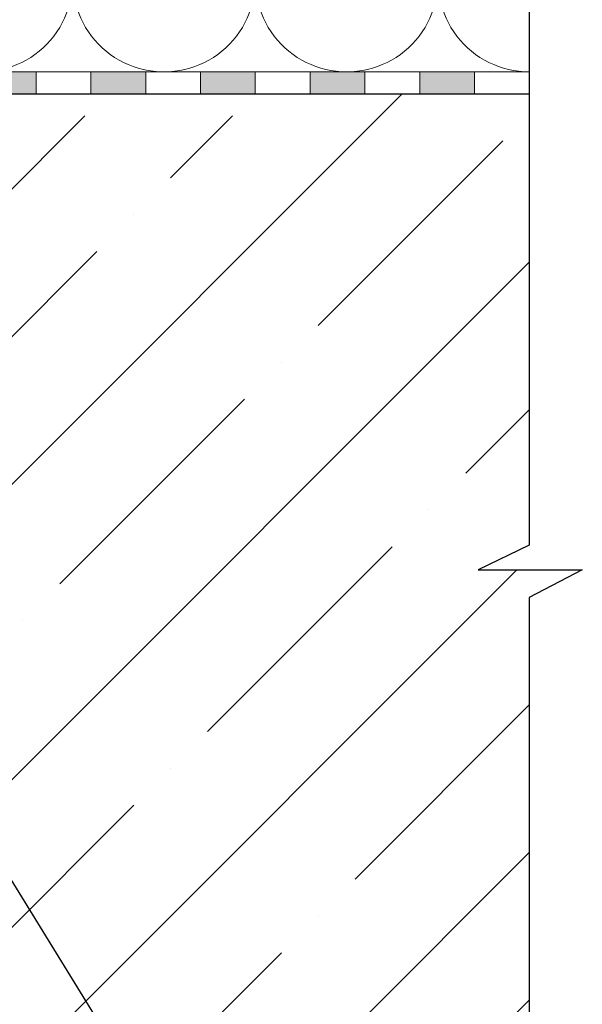
# Model space of a CAD drawing. Units: millimetres. Extents: x 2673 to 4786, y 0 to 1485.
# Drawn here: x 3492 to 3595, y 710 to 889 of the extents above; entities that cross this region are included whole.
import ezdxf
from ezdxf.xclip import XClip

# ---------------------------------------------------------------- set-up
doc = ezdxf.new("R2010")
doc.units = ezdxf.units.MM
doc.header["$XCLIPFRAME"] = 0
doc.linetypes.add('ACAD_ISO04W100', pattern=[30, 24, -3, 0, -3])
for name, color, linetype, lineweight in [('Оси', 10, 'ACAD_ISO04W100', 13), ('Основной', 7, 'Continuous', 30), ('текст', 1, 'Continuous', 25), ('штриховка', 251, 'Continuous', 0)]:
    doc.layers.add(name, color=color, linetype=linetype, lineweight=lineweight)

# ---------------------------------------------------------------- blocks, each defined once
blk = doc.blocks.new('*U46')
at = {"linetype": 'Continuous'}
blk.add_lwpolyline([(-16.67, -50, 0.493042), (-0.57, -29.03), (-16.1, 29.03, -1.302776), (16.1, 29.03), (0.57, -29.03, 0.493042), (16.67, -50)], format="xyb", dxfattribs=at)
blk = doc.blocks.new('*U47')
at = {"layer": 'штриховка', "color": 0, "linetype": 'ByBlock', "lineweight": -2, "transparency": 16777216}
for p in [(0, 0), (33.33, 0), (66.67, 0)]:
    blk.add_blockref('*U46', p, dxfattribs=at)
blk = doc.blocks.new('штрих')
at = {"layer": 'Основной', "ltscale": 0.5}
h = blk.add_hatch(color=256, dxfattribs=at)
h.dxf.hatch_style = 1
h.paths.add_polyline_path([(-3.01, 1.38), (-3.01, 5.38), (-12.98, 5.38), (-12.98, 1.38)])
at = {"layer": 'Оси', "color": 7}
blk.add_lwpolyline([(-13.01, 5.38), (-3.01, 5.38), (-3.01, 1.38), (-13.01, 1.38)], close=True, dxfattribs=at)

msp = doc.modelspace()

# ---------------------------------------------------------------- hatches: boundary and pattern name
at = {"layer": 'штриховка'}
h = msp.add_hatch(dxfattribs=at)
h.set_pattern_fill('ANSI35', color=256, scale=6)
h.set_pattern_definition([(45, (-312.608, 234.244), (-26.94077, 26.94077), []), (45, (-285.667, 234.244), (-26.94077, 26.94077), [47.625, -9.525, 0, -9.525])])
h.paths.add_polyline_path([(3585.199, 784.059), (3594.867, 789.098), (3575.851, 789.098), (3585.199, 793.627), (3585.203, 875.949), (3537.509, 875.949), (3537.509, 871.955), (3410.509, 871.955), (3410.509, 869.002), (3400.492, 868.653, 0.4040262), (3400.009, 868.153), (3400.009, 867.097, -0.4134636), (3396.518, 863.597), (3395.876, 863.597, 0.1989124), (3395.523, 863.451), (3387.197, 855.125), (3387.197, 675.949), (3585.199, 675.949)])

# ---------------------------------------------------------------- linework, layer by layer
at = {"layer": 'Оси', "color": 7}
for points in [[(3495.199, 875.961), (3505.199, 875.961), (3505.199, 879.961), (3495.199, 879.961), (3495.199, 875.961)], [(3515.199, 875.961), (3525.199, 875.961), (3525.199, 879.961), (3515.199, 879.961), (3515.199, 875.961)], [(3535.199, 875.961), (3545.199, 875.961), (3545.199, 879.961), (3535.199, 879.961), (3535.199, 875.961)], [(3555.199, 875.961), (3565.199, 875.961), (3565.199, 879.961), (3555.199, 879.961), (3555.199, 875.961)], [(3575.199, 875.961), (3585.199, 875.961), (3585.199, 879.961), (3575.199, 879.961), (3575.199, 875.961)]]:
    msp.add_lwpolyline(points, dxfattribs=at)
at = {"layer": 'Основной'}
for p in [(3396.686, 875.958), (3396.761, 875.95), (3396.761, 875.95)]:
    msp.add_line(p, (3585.2, 875.949), dxfattribs=at)
msp.add_lwpolyline([(3585.199, 1083.961), (3585.199, 793.627), (3575.851, 789.098), (3594.867, 789.098), (3585.199, 784.059), (3585.199, 665.949)], dxfattribs=at)
at = {"layer": 'текст', "ltscale": 0.5}
msp.add_line((3399.875, 879.531), (3545.573, 643.481), dxfattribs=at)

# ---------------------------------------------------------------- block references
at = {"layer": 'Оси', "color": 7}
for p in [(3498.207, 874.574), (3518.207, 874.58), (3538.207, 874.58), (3558.207, 874.58), (3578.207, 874.58)]:
    msp.add_blockref('штрих', p, dxfattribs=at)
at = {"layer": 'штриховка'}
ref = msp.add_blockref('*U47', (3568.534, 929.951), dxfattribs=dict(at, xscale=-1, rotation=359.9999999999997))
XClip(ref).set_block_clipping_path([(-16.6673125346, -50.0019376038), (229.028410312, 49.9980623962)])

doc.saveas('drawing.dxf')
